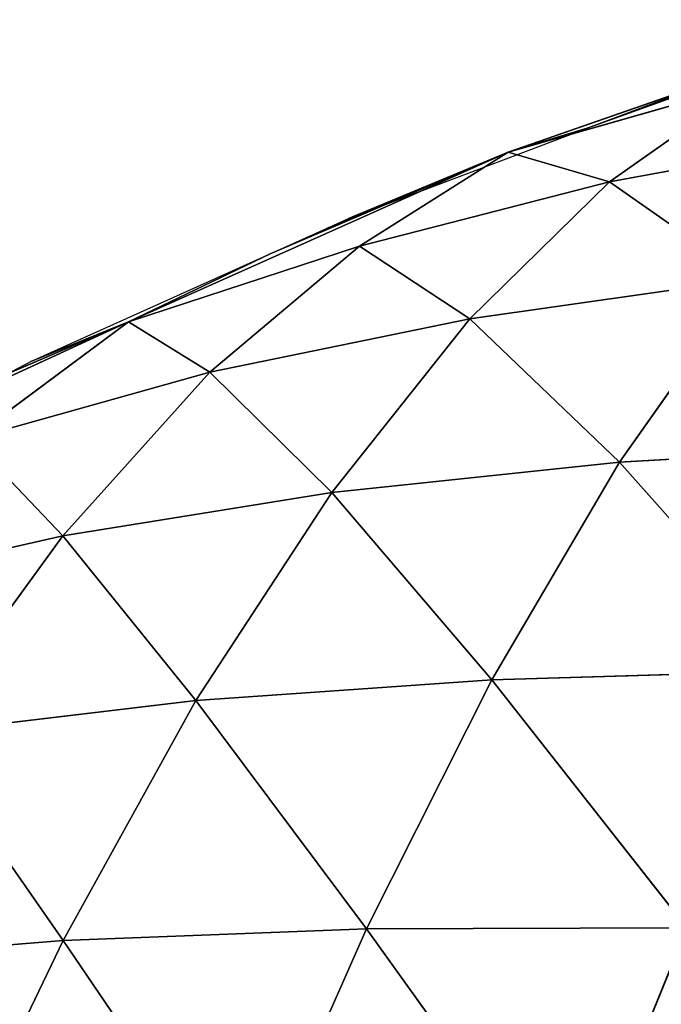
# Model space of a CAD drawing. Extents: x 0 to 1297, y 0 to 1177.
# Drawn here: x 323 to 396, y 1036 to 1147 of the extents above; entities that cross this region are included whole.
import ezdxf

# ---------------------------------------------------------------- set-up
doc = ezdxf.new("R2010")
doc.units = 0
doc.header["$LTSCALE"] = 25.4
doc.layers.get('0').update_dxf_attribs({"color": 13, "linetype": 'CONTINUOUS'})

msp = doc.modelspace()

# ---------------------------------------------------------------- linework, layer by layer
at = {"color": 0}
for p, q in [((378.69, 1132.11, 13.7), (421.66, 1147.09, 1.81)), ((378.69, 1132.11, 13.7), (421.66, 1147.09, 1.81)), ((421.66, 1147.09, 1.81), (387.6, 1134.82)), ((421.66, 1147.09, 1.81), (387.6, 1134.82)), ((378.69, 1132.11, 13.7), (406.01, 1139.92, 29.71)), ((378.69, 1132.11, 13.7), (406.01, 1139.92, 29.71)), ((406.01, 1139.92, 29.71), (390.14, 1128.77, 57.8)), ((406.01, 1139.92, 29.71), (390.14, 1128.77, 57.8)), ((387.6, 1134.82), (378.69, 1132.11, 13.7)), ((387.6, 1134.82), (378.69, 1132.11, 13.7)), ((390.14, 1128.77, 57.8), (420.54, 1134.35, 73.98)), ((390.14, 1128.77, 57.8), (420.54, 1134.35, 73.98)), ((335.77, 1112.96, 22.48), (378.69, 1132.11, 13.7)), ((335.77, 1112.96, 22.48), (378.69, 1132.11, 13.7)), ((378.69, 1132.11, 13.7), (351.79, 1120.64)), ((378.69, 1132.11, 13.7), (351.79, 1120.64)), ((358.13, 1123.49), (378.69, 1132.11, 13.7)), ((358.13, 1123.49), (378.69, 1132.11, 13.7)), ((378.69, 1132.11, 13.7), (360.64, 1124.62)), ((378.69, 1132.11, 13.7), (360.64, 1124.62)), ((378.69, 1132.11, 13.7), (361.87, 1121.51, 40.56)), ((378.69, 1132.11, 13.7), (361.87, 1121.51, 40.56)), ((378.69, 1132.11, 13.7), (390.14, 1128.77, 57.8)), ((378.69, 1132.11, 13.7), (390.14, 1128.77, 57.8)), ((361.87, 1121.51, 40.56), (390.14, 1128.77, 57.8)), ((361.87, 1121.51, 40.56), (390.14, 1128.77, 57.8)), ((390.14, 1128.77, 57.8), (374.34, 1113.29, 85.61)), ((390.14, 1128.77, 57.8), (374.34, 1113.29, 85.61)), ((390.14, 1128.77, 57.8), (405.85, 1117.78, 102.71)), ((390.14, 1128.77, 57.8), (405.85, 1117.78, 102.71)), ((335.77, 1112.96, 22.48), (361.87, 1121.51, 40.56)), ((335.77, 1112.96, 22.48), (361.87, 1121.51, 40.56)), ((351.79, 1120.64), (335.77, 1112.96, 22.48)), ((351.79, 1120.64), (335.77, 1112.96, 22.48)), ((361.87, 1121.51, 40.56), (344.95, 1107.25, 67.31)), ((361.87, 1121.51, 40.56), (344.95, 1107.25, 67.31)), ((361.87, 1121.51, 40.56), (374.34, 1113.29, 85.61)), ((361.87, 1121.51, 40.56), (374.34, 1113.29, 85.61)), ((374.34, 1113.29, 85.61), (405.85, 1117.78, 102.71)), ((374.34, 1113.29, 85.61), (405.85, 1117.78, 102.71)), ((405.85, 1117.78, 102.71), (391.26, 1097.07, 130.58)), ((405.85, 1117.78, 102.71), (391.26, 1097.07, 130.58)), ((312.12, 1102.8, 3.81), (335.77, 1112.96, 22.48)), ((312.12, 1102.8, 3.81), (335.77, 1112.96, 22.48)), ((335.77, 1112.96, 22.48), (315.45, 1103.61)), ((335.77, 1112.96, 22.48), (315.45, 1103.61)), ((335.77, 1112.96, 22.48), (317.88, 1099.7, 48.04)), ((335.77, 1112.96, 22.48), (317.88, 1099.7, 48.04)), ((335.77, 1112.96, 22.48), (324.7, 1108.47)), ((335.77, 1112.96, 22.48), (324.7, 1108.47)), ((335.77, 1112.96, 22.48), (344.95, 1107.25, 67.31)), ((335.77, 1112.96, 22.48), (344.95, 1107.25, 67.31)), ((344.95, 1107.25, 67.31), (374.34, 1113.29, 85.61)), ((344.95, 1107.25, 67.31), (374.34, 1113.29, 85.61)), ((374.34, 1113.29, 85.61), (358.73, 1093.65, 112.68)), ((374.34, 1113.29, 85.61), (358.73, 1093.65, 112.68)), ((374.34, 1113.29, 85.61), (391.26, 1097.07, 130.58)), ((374.34, 1113.29, 85.61), (391.26, 1097.07, 130.58)), ((317.88, 1099.7, 48.04), (344.95, 1107.25, 67.31)), ((317.88, 1099.7, 48.04), (344.95, 1107.25, 67.31)), ((344.95, 1107.25, 67.31), (328.32, 1088.77, 93.46)), ((344.95, 1107.25, 67.31), (328.32, 1088.77, 93.46)), ((344.95, 1107.25, 67.31), (358.73, 1093.65, 112.68)), ((344.95, 1107.25, 67.31), (358.73, 1093.65, 112.68)), ((317.88, 1099.7, 48.04), (328.32, 1088.77, 93.46)), ((317.88, 1099.7, 48.04), (328.32, 1088.77, 93.46)), ((391.26, 1097.07, 130.58), (425.69, 1099.08, 146.99)), ((391.26, 1097.07, 130.58), (425.69, 1099.08, 146.99)), ((358.73, 1093.65, 112.68), (391.26, 1097.07, 130.58)), ((358.73, 1093.65, 112.68), (391.26, 1097.07, 130.58)), ((391.26, 1097.07, 130.58), (376.85, 1072.49, 157.22)), ((391.26, 1097.07, 130.58), (376.85, 1072.49, 157.22)), ((391.26, 1097.07, 130.58), (412.22, 1073.52, 174.22)), ((391.26, 1097.07, 130.58), (412.22, 1073.52, 174.22)), ((328.32, 1088.77, 93.46), (358.73, 1093.65, 112.68)), ((328.32, 1088.77, 93.46), (358.73, 1093.65, 112.68)), ((358.73, 1093.65, 112.68), (343.37, 1070.14, 138.63)), ((358.73, 1093.65, 112.68), (343.37, 1070.14, 138.63)), ((358.73, 1093.65, 112.68), (376.85, 1072.49, 157.22)), ((358.73, 1093.65, 112.68), (376.85, 1072.49, 157.22)), ((300.28, 1082.39, 73.14), (328.32, 1088.77, 93.46)), ((300.28, 1082.39, 73.14), (328.32, 1088.77, 93.46)), ((328.32, 1088.77, 93.46), (312.05, 1066.4, 118.61)), ((328.32, 1088.77, 93.46), (312.05, 1066.4, 118.61)), ((328.32, 1088.77, 93.46), (343.37, 1070.14, 138.63)), ((328.32, 1088.77, 93.46), (343.37, 1070.14, 138.63)), ((376.85, 1072.49, 157.22), (412.22, 1073.52, 174.22)), ((376.85, 1072.49, 157.22), (412.22, 1073.52, 174.22)), ((343.37, 1070.14, 138.63), (376.85, 1072.49, 157.22)), ((343.37, 1070.14, 138.63), (376.85, 1072.49, 157.22)), ((376.85, 1072.49, 157.22), (362.67, 1044.35, 182.3)), ((376.85, 1072.49, 157.22), (362.67, 1044.35, 182.3)), ((376.85, 1072.49, 157.22), (398.9, 1044.44, 199.8)), ((376.85, 1072.49, 157.22), (398.9, 1044.44, 199.8)), ((312.05, 1066.4, 118.61), (343.37, 1070.14, 138.63)), ((312.05, 1066.4, 118.61), (343.37, 1070.14, 138.63)), ((343.37, 1070.14, 138.63), (328.35, 1043.04, 163.11)), ((343.37, 1070.14, 138.63), (328.35, 1043.04, 163.11)), ((343.37, 1070.14, 138.63), (362.67, 1044.35, 182.3)), ((343.37, 1070.14, 138.63), (362.67, 1044.35, 182.3)), ((312.05, 1066.4, 118.61), (328.35, 1043.04, 163.11)), ((312.05, 1066.4, 118.61), (328.35, 1043.04, 163.11)), ((328.35, 1043.04, 163.11), (362.67, 1044.35, 182.3)), ((328.35, 1043.04, 163.11), (362.67, 1044.35, 182.3)), ((362.67, 1044.35, 182.3), (348.8, 1012.98, 205.53)), ((362.67, 1044.35, 182.3), (348.8, 1012.98, 205.53)), ((362.67, 1044.35, 182.3), (398.9, 1044.44, 199.8)), ((362.67, 1044.35, 182.3), (398.9, 1044.44, 199.8)), ((362.67, 1044.35, 182.3), (385.78, 1012.14, 223.47)), ((362.67, 1044.35, 182.3), (385.78, 1012.14, 223.47)), ((398.9, 1044.44, 199.8), (385.78, 1012.14, 223.47)), ((398.9, 1044.44, 199.8), (385.78, 1012.14, 223.47)), ((296.19, 1040.42, 142.4), (328.35, 1043.04, 163.11)), ((296.19, 1040.42, 142.4), (328.35, 1043.04, 163.11)), ((328.35, 1043.04, 163.11), (313.73, 1012.68, 185.83)), ((328.35, 1043.04, 163.11), (313.73, 1012.68, 185.83)), ((328.35, 1043.04, 163.11), (348.8, 1012.98, 205.53)), ((328.35, 1043.04, 163.11), (348.8, 1012.98, 205.53))]:
    msp.add_line(p, q, dxfattribs=at)

# ---------------------------------------------------------------- meshes
mesh = msp.add_polyface(dxfattribs=at)
corners = [(378.69, 1132.11, 13.7), (387.6, 1134.82), (421.66, 1147.09, 1.81)]
mesh.append_faces([[corners[k] for k in face] for face in [(0, 1, 2)]], dxfattribs={"color": 0})
mesh = msp.add_polyface(dxfattribs=at)
corners = [(406.01, 1139.92, 29.71), (378.69, 1132.11, 13.7), (421.66, 1147.09, 1.81)]
mesh.append_faces([[corners[k] for k in face] for face in [(0, 1, 2)]], dxfattribs={"color": 0})
mesh = msp.add_polyface(dxfattribs=at)
corners = [(421.66, 1147.09, 1.81), (387.6, 1134.82), (397.71, 1138.65)]
mesh.append_faces([[corners[k] for k in face] for face in [(0, 1, 2)]], dxfattribs={"color": 0})
mesh = msp.add_polyface(dxfattribs=at)
corners = [(390.14, 1128.77, 57.8), (378.69, 1132.11, 13.7), (406.01, 1139.92, 29.71)]
mesh.append_faces([[corners[k] for k in face] for face in [(0, 1, 2)]], dxfattribs={"color": 0})
mesh = msp.add_polyface(dxfattribs=at)
corners = [(420.54, 1134.35, 73.98), (390.14, 1128.77, 57.8), (406.01, 1139.92, 29.71)]
mesh.append_faces([[corners[k] for k in face] for face in [(0, 1, 2)]], dxfattribs={"color": 0})
mesh = msp.add_polyface(dxfattribs=at)
corners = [(378.69, 1132.11, 13.7), (360.64, 1124.62), (387.6, 1134.82)]
mesh.append_faces([[corners[k] for k in face] for face in [(0, 1, 2)]], dxfattribs={"color": 0})
mesh = msp.add_polyface(dxfattribs=at)
corners = [(405.85, 1117.78, 102.71), (390.14, 1128.77, 57.8), (420.54, 1134.35, 73.98)]
mesh.append_faces([[corners[k] for k in face] for face in [(0, 1, 2)]], dxfattribs={"color": 0})
mesh = msp.add_polyface(dxfattribs=at)
corners = [(335.77, 1112.96, 22.48), (351.79, 1120.64), (378.69, 1132.11, 13.7)]
mesh.append_faces([[corners[k] for k in face] for face in [(0, 1, 2)]], dxfattribs={"color": 0})
mesh = msp.add_polyface(dxfattribs=at)
corners = [(361.87, 1121.51, 40.56), (335.77, 1112.96, 22.48), (378.69, 1132.11, 13.7)]
mesh.append_faces([[corners[k] for k in face] for face in [(0, 1, 2)]], dxfattribs={"color": 0})
mesh = msp.add_polyface(dxfattribs=at)
corners = [(378.69, 1132.11, 13.7), (351.79, 1120.64), (358.13, 1123.49)]
mesh.append_faces([[corners[k] for k in face] for face in [(0, 1, 2)]], dxfattribs={"color": 0})
mesh = msp.add_polyface(dxfattribs=at)
corners = [(378.69, 1132.11, 13.7), (358.13, 1123.49), (360.64, 1124.62)]
mesh.append_faces([[corners[k] for k in face] for face in [(0, 1, 2)]], dxfattribs={"color": 0})
mesh = msp.add_polyface(dxfattribs=at)
corners = [(390.14, 1128.77, 57.8), (361.87, 1121.51, 40.56), (378.69, 1132.11, 13.7)]
mesh.append_faces([[corners[k] for k in face] for face in [(0, 1, 2)]], dxfattribs={"color": 0})
mesh = msp.add_polyface(dxfattribs=at)
corners = [(374.34, 1113.29, 85.61), (361.87, 1121.51, 40.56), (390.14, 1128.77, 57.8)]
mesh.append_faces([[corners[k] for k in face] for face in [(0, 1, 2)]], dxfattribs={"color": 0})
mesh = msp.add_polyface(dxfattribs=at)
corners = [(405.85, 1117.78, 102.71), (374.34, 1113.29, 85.61), (390.14, 1128.77, 57.8)]
mesh.append_faces([[corners[k] for k in face] for face in [(0, 1, 2)]], dxfattribs={"color": 0})
mesh = msp.add_polyface(dxfattribs=at)
corners = [(335.77, 1112.96, 22.48), (324.7, 1108.47), (351.79, 1120.64)]
mesh.append_faces([[corners[k] for k in face] for face in [(0, 1, 2)]], dxfattribs={"color": 0})
mesh = msp.add_polyface(dxfattribs=at)
corners = [(344.95, 1107.25, 67.31), (335.77, 1112.96, 22.48), (361.87, 1121.51, 40.56)]
mesh.append_faces([[corners[k] for k in face] for face in [(0, 1, 2)]], dxfattribs={"color": 0})
mesh = msp.add_polyface(dxfattribs=at)
corners = [(374.34, 1113.29, 85.61), (344.95, 1107.25, 67.31), (361.87, 1121.51, 40.56)]
mesh.append_faces([[corners[k] for k in face] for face in [(0, 1, 2)]], dxfattribs={"color": 0})
mesh = msp.add_polyface(dxfattribs=at)
corners = [(391.26, 1097.07, 130.58), (374.34, 1113.29, 85.61), (405.85, 1117.78, 102.71)]
mesh.append_faces([[corners[k] for k in face] for face in [(0, 1, 2)]], dxfattribs={"color": 0})
mesh = msp.add_polyface(dxfattribs=at)
corners = [(425.69, 1099.08, 146.99), (391.26, 1097.07, 130.58), (405.85, 1117.78, 102.71)]
mesh.append_faces([[corners[k] for k in face] for face in [(0, 1, 2)]], dxfattribs={"color": 0})
mesh = msp.add_polyface(dxfattribs=at)
corners = [(317.88, 1099.7, 48.04), (312.12, 1102.8, 3.81), (335.77, 1112.96, 22.48)]
mesh.append_faces([[corners[k] for k in face] for face in [(0, 1, 2)]], dxfattribs={"color": 0})
mesh = msp.add_polyface(dxfattribs=at)
corners = [(335.77, 1112.96, 22.48), (312.12, 1102.8, 3.81), (315.45, 1103.61)]
mesh.append_faces([[corners[k] for k in face] for face in [(0, 1, 2)]], dxfattribs={"color": 0})
mesh = msp.add_polyface(dxfattribs=at)
corners = [(335.77, 1112.96, 22.48), (315.45, 1103.61), (324.7, 1108.47)]
mesh.append_faces([[corners[k] for k in face] for face in [(0, 1, 2)]], dxfattribs={"color": 0})
mesh = msp.add_polyface(dxfattribs=at)
corners = [(344.95, 1107.25, 67.31), (317.88, 1099.7, 48.04), (335.77, 1112.96, 22.48)]
mesh.append_faces([[corners[k] for k in face] for face in [(0, 1, 2)]], dxfattribs={"color": 0})
mesh = msp.add_polyface(dxfattribs=at)
corners = [(358.73, 1093.65, 112.68), (344.95, 1107.25, 67.31), (374.34, 1113.29, 85.61)]
mesh.append_faces([[corners[k] for k in face] for face in [(0, 1, 2)]], dxfattribs={"color": 0})
mesh = msp.add_polyface(dxfattribs=at)
corners = [(391.26, 1097.07, 130.58), (358.73, 1093.65, 112.68), (374.34, 1113.29, 85.61)]
mesh.append_faces([[corners[k] for k in face] for face in [(0, 1, 2)]], dxfattribs={"color": 0})
mesh = msp.add_polyface(dxfattribs=at)
corners = [(328.32, 1088.77, 93.46), (317.88, 1099.7, 48.04), (344.95, 1107.25, 67.31)]
mesh.append_faces([[corners[k] for k in face] for face in [(0, 1, 2)]], dxfattribs={"color": 0})
mesh = msp.add_polyface(dxfattribs=at)
corners = [(358.73, 1093.65, 112.68), (328.32, 1088.77, 93.46), (344.95, 1107.25, 67.31)]
mesh.append_faces([[corners[k] for k in face] for face in [(0, 1, 2)]], dxfattribs={"color": 0})
mesh = msp.add_polyface(dxfattribs=at)
corners = [(328.32, 1088.77, 93.46), (300.28, 1082.39, 73.14), (317.88, 1099.7, 48.04)]
mesh.append_faces([[corners[k] for k in face] for face in [(0, 1, 2)]], dxfattribs={"color": 0})
mesh = msp.add_polyface(dxfattribs=at)
corners = [(412.22, 1073.52, 174.22), (391.26, 1097.07, 130.58), (425.69, 1099.08, 146.99)]
mesh.append_faces([[corners[k] for k in face] for face in [(0, 1, 2)]], dxfattribs={"color": 0})
mesh = msp.add_polyface(dxfattribs=at)
corners = [(376.85, 1072.49, 157.22), (358.73, 1093.65, 112.68), (391.26, 1097.07, 130.58)]
mesh.append_faces([[corners[k] for k in face] for face in [(0, 1, 2)]], dxfattribs={"color": 0})
mesh = msp.add_polyface(dxfattribs=at)
corners = [(412.22, 1073.52, 174.22), (376.85, 1072.49, 157.22), (391.26, 1097.07, 130.58)]
mesh.append_faces([[corners[k] for k in face] for face in [(0, 1, 2)]], dxfattribs={"color": 0})
mesh = msp.add_polyface(dxfattribs=at)
corners = [(343.37, 1070.14, 138.63), (328.32, 1088.77, 93.46), (358.73, 1093.65, 112.68)]
mesh.append_faces([[corners[k] for k in face] for face in [(0, 1, 2)]], dxfattribs={"color": 0})
mesh = msp.add_polyface(dxfattribs=at)
corners = [(376.85, 1072.49, 157.22), (343.37, 1070.14, 138.63), (358.73, 1093.65, 112.68)]
mesh.append_faces([[corners[k] for k in face] for face in [(0, 1, 2)]], dxfattribs={"color": 0})
mesh = msp.add_polyface(dxfattribs=at)
corners = [(312.05, 1066.4, 118.61), (300.28, 1082.39, 73.14), (328.32, 1088.77, 93.46)]
mesh.append_faces([[corners[k] for k in face] for face in [(0, 1, 2)]], dxfattribs={"color": 0})
mesh = msp.add_polyface(dxfattribs=at)
corners = [(343.37, 1070.14, 138.63), (312.05, 1066.4, 118.61), (328.32, 1088.77, 93.46)]
mesh.append_faces([[corners[k] for k in face] for face in [(0, 1, 2)]], dxfattribs={"color": 0})
mesh = msp.add_polyface(dxfattribs=at)
corners = [(398.9, 1044.44, 199.8), (376.85, 1072.49, 157.22), (412.22, 1073.52, 174.22)]
mesh.append_faces([[corners[k] for k in face] for face in [(0, 1, 2)]], dxfattribs={"color": 0})
mesh = msp.add_polyface(dxfattribs=at)
corners = [(362.67, 1044.35, 182.3), (343.37, 1070.14, 138.63), (376.85, 1072.49, 157.22)]
mesh.append_faces([[corners[k] for k in face] for face in [(0, 1, 2)]], dxfattribs={"color": 0})
mesh = msp.add_polyface(dxfattribs=at)
corners = [(398.9, 1044.44, 199.8), (362.67, 1044.35, 182.3), (376.85, 1072.49, 157.22)]
mesh.append_faces([[corners[k] for k in face] for face in [(0, 1, 2)]], dxfattribs={"color": 0})
mesh = msp.add_polyface(dxfattribs=at)
corners = [(328.35, 1043.04, 163.11), (312.05, 1066.4, 118.61), (343.37, 1070.14, 138.63)]
mesh.append_faces([[corners[k] for k in face] for face in [(0, 1, 2)]], dxfattribs={"color": 0})
mesh = msp.add_polyface(dxfattribs=at)
corners = [(362.67, 1044.35, 182.3), (328.35, 1043.04, 163.11), (343.37, 1070.14, 138.63)]
mesh.append_faces([[corners[k] for k in face] for face in [(0, 1, 2)]], dxfattribs={"color": 0})
mesh = msp.add_polyface(dxfattribs=at)
corners = [(328.35, 1043.04, 163.11), (296.19, 1040.42, 142.4), (312.05, 1066.4, 118.61)]
mesh.append_faces([[corners[k] for k in face] for face in [(0, 1, 2)]], dxfattribs={"color": 0})
mesh = msp.add_polyface(dxfattribs=at)
corners = [(348.8, 1012.98, 205.53), (328.35, 1043.04, 163.11), (362.67, 1044.35, 182.3)]
mesh.append_faces([[corners[k] for k in face] for face in [(0, 1, 2)]], dxfattribs={"color": 0})
mesh = msp.add_polyface(dxfattribs=at)
corners = [(385.78, 1012.14, 223.47), (348.8, 1012.98, 205.53), (362.67, 1044.35, 182.3)]
mesh.append_faces([[corners[k] for k in face] for face in [(0, 1, 2)]], dxfattribs={"color": 0})
mesh = msp.add_polyface(dxfattribs=at)
corners = [(398.9, 1044.44, 199.8), (385.78, 1012.14, 223.47), (362.67, 1044.35, 182.3)]
mesh.append_faces([[corners[k] for k in face] for face in [(0, 1, 2)]], dxfattribs={"color": 0})
mesh = msp.add_polyface(dxfattribs=at)
corners = [(424.43, 1010.21, 239.53), (385.78, 1012.14, 223.47), (398.9, 1044.44, 199.8)]
mesh.append_faces([[corners[k] for k in face] for face in [(0, 1, 2)]], dxfattribs={"color": 0})
mesh = msp.add_polyface(dxfattribs=at)
corners = [(313.73, 1012.68, 185.83), (296.19, 1040.42, 142.4), (328.35, 1043.04, 163.11)]
mesh.append_faces([[corners[k] for k in face] for face in [(0, 1, 2)]], dxfattribs={"color": 0})
mesh = msp.add_polyface(dxfattribs=at)
corners = [(348.8, 1012.98, 205.53), (313.73, 1012.68, 185.83), (328.35, 1043.04, 163.11)]
mesh.append_faces([[corners[k] for k in face] for face in [(0, 1, 2)]], dxfattribs={"color": 0})

doc.saveas('drawing.dxf')
